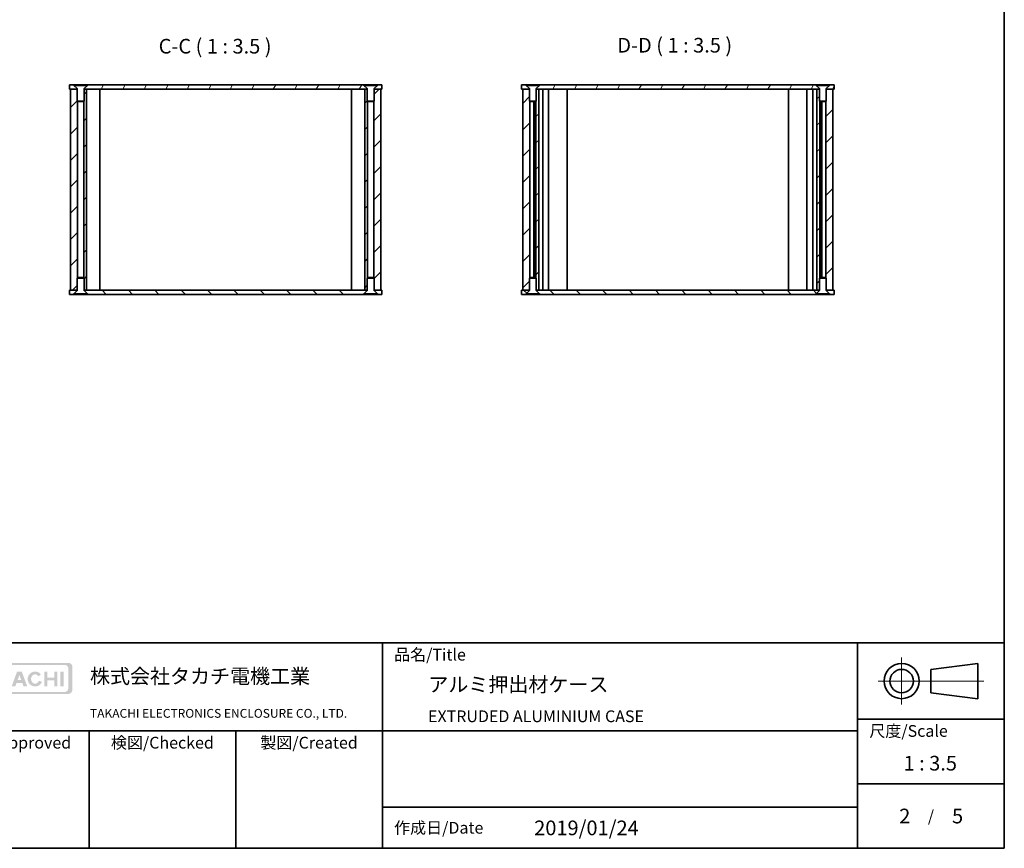
# Model space of a CAD drawing. Units: millimetres. Extents: x 36 to 4768, y 20 to 1004.
# Drawn here: x 1805 to 2392, y 20 to 514 of the extents above; entities that cross this region are included whole.
import ezdxf
from ezdxf.enums import TextEntityAlignment as Align

# ---------------------------------------------------------------- set-up
doc = ezdxf.new("R2010")
doc.units = ezdxf.units.MM
doc.header["$LTSCALE"] = 2.5
for name, color, linetype, lineweight in [('Border (ISO)', 7, 'Continuous', 35), ('Hatch (ISO)', 1, 'Continuous', 18), ('Symbol (ISO)', 7, 'Continuous', 18), ('Title (ISO)', 7, 'Continuous', 35), ('Visible (ISO)', 7, 'Continuous', 35)]:
    doc.layers.add(name, color=color, linetype=linetype, lineweight=lineweight)
doc.styles.add('Note Text (TK)', font='txt')
doc.styles.add('文字スタイル67', font='arial.ttf')
pattern_1 = [(45, (973, -7.606479935065262), (-7.857724105935509, 7.85772410593551), [])]
pattern_2 = [(135.0002104591499, (973, -7.606479935065262), (-7.857695242850175, -7.857752968914822), [])]
pattern_3 = [(59.999977780745, (973, -7.606479935065262), (-9.623705144844784, 5.556253732065162), [])]

# ---------------------------------------------------------------- blocks, each defined once
blk = doc.blocks.new('図面枠 tk図枠')
at = {"layer": 'Border (ISO)'}
for p in [(405.4999999999999, 289), (14.50000000000001, 8.000000000000007)]:
    blk.add_line(p, (405.4999999999999, 8.000000000000007), dxfattribs=at)
blk = doc.blocks.new('表題欄 tk表題欄')
at = {"layer": 'Hatch (ISO)'}
h = blk.add_hatch(color=256, dxfattribs=at)
edge = h.paths.add_edge_path(flags=0)
edge.add_arc((95.57537688673352, 236.2990653650367), 0.5958259999999996, 269.9999999999897, 360)
edge.add_line((96.17120288673351, 236.2990653650368), (96.17120288673348, 239.7107813650365))
edge.add_arc((95.5753768867335, 239.7107813650366), 0.5958259999999996, 0, 90.0000000000068)
edge.add_line((95.57537688673342, 240.3066073650366), (79.13710888673356, 240.3066073650366))
edge.add_arc((79.13710888673353, 239.7107813650366), 0.5958259999999996, 89.99999999999744, 180)
edge.add_line((78.54128288673353, 239.7107813650365), (78.54128288673331, 236.2990653650368))
edge.add_arc((79.13710888673332, 236.2990653650365), 0.5958259999999996, 180, 270.0000000000231)
edge.add_line((79.13710888673356, 235.7032393650365), (95.57537688673342, 235.7032393650367))
edge = h.paths.add_edge_path()
edge.add_line((77.83935088673357, 239.9556413650366), (77.83935088673357, 236.0542053650368))
edge.add_arc((78.54128288673346, 236.0542053650367), 0.7019319999998935, 180, 270.0000000000087)
edge.add_line((78.54128288673357, 235.3522733650368), (96.17120288673352, 235.3522733650368))
edge.add_arc((96.17120288673351, 236.0542053650367), 0.7019319999998921, 270, 360)
edge.add_line((96.8731348867334, 236.0542053650368), (96.87313488673352, 239.9556413650366))
edge.add_arc((96.1712028867336, 239.9556413650367), 0.7019319999998921, 0, 90.00000000000873)
edge.add_line((96.17120288673348, 240.6575733650367), (78.54128288673357, 240.6575733650366))
edge.add_arc((78.54128288673357, 239.9556413650366), 0.7019319999999984, 90, 180)
h = blk.add_hatch(color=256, dxfattribs=at)
h.paths.add_polyline_path([(87.52707281460246, 237.7110913650368), (88.16485295886469, 237.7110913650368), (87.84596288673359, 238.5794973650367)], flags=0)
h.paths.add_polyline_path([(87.14043486050403, 236.6581933650368), (87.3382496277172, 237.1968853650368), (88.35367614574989, 237.1968853650368), (88.551490912963, 236.6581933650368), (89.16820688673343, 236.6581933650368), (88.25406288673352, 239.1476033650369), (87.43786288673356, 239.1476033650369), (86.52371888673358, 236.6581933650368)])
h = blk.add_hatch(color=256, dxfattribs=at)
edge = h.paths.add_edge_path()
edge.add_arc((90.52309888673334, 237.9028983650369), 1.273272000000011, 38.55054079078439, 336.5820184016556)
edge.add_line((91.69149139614446, 237.3968543650369), (91.17255542714857, 237.6216113977801))
edge.add_ellipse((90.52309888673352, 237.9028983650369), major_axis=(0, -0.7998759999999119), ratio=0.8673469387756529, start_angle=128.5505407907963, end_angle=426.582018401653, ccw=False)
edge.add_line((91.09381514418376, 238.3576891122095), (91.51887237036831, 238.6964075050431))
for points in [[(92.09142939614459, 239.1476033650369), (92.09142939614459, 236.6581933650368), (92.60971639614465, 236.6581933650368), (92.60971639614465, 237.6580383650368), (93.76872039614462, 237.6580383650368), (93.76872039614462, 236.6581933650368), (94.28700739614459, 236.6581933650368), (94.28700739614459, 239.1476033650369), (93.76872039614462, 239.1476033650369), (93.76872039614462, 238.1477583650367), (92.60971639614465, 238.1477583650367), (92.60971639614465, 239.1476033650369)], [(94.84202339614467, 239.1476033650369), (94.84202339614467, 236.6581933650368), (95.36439139614473, 236.6581933650368), (95.36439139614473, 239.1476033650369)]]:
    blk.add_hatch(color=256, dxfattribs=at).paths.add_polyline_path(points)
at = {"layer": 'Title (ISO)'}
for p, q in [((74.70882392282105, 244.052739026017), (255.7088239228211, 244.052739026017)), ((149.7088239228211, 244.052739026017), (149.7088239228211, 209.052739026017)), ((230.7088239228211, 244.052739026017), (230.7088239228211, 209.052739026017)), ((255.7088239228211, 244.052739026017), (255.7088239228211, 209.052739026017)), ((243.2088239228211, 239.552739026017), (251.2088239228211, 240.5527390260171)), ((251.2088239228211, 234.552739026017), (251.2088239228211, 240.5527390260171)), ((243.2088239228211, 239.552739026017), (243.2088239228211, 235.552739026017)), ((243.2088239228211, 235.552739026017), (251.2088239228211, 234.552739026017)), ((230.7088239228211, 231.052739026017), (255.7088239228211, 231.052739026017)), ((74.70882392282105, 229.052739026017), (230.7088239228211, 229.052739026017)), ((99.70882392282108, 229.052739026017), (99.70882392282108, 209.052739026017)), ((124.708823922821, 229.052739026017), (124.708823922821, 209.052739026017)), ((230.7088239228211, 220.052739026017), (255.7088239228211, 220.052739026017)), ((149.7088239228211, 216.052739026017), (230.7088239228211, 216.052739026017)), ((255.7088239228211, 209.052739026017), (74.70882392282105, 209.052739026017))]:
    blk.add_line(p, q, dxfattribs=at)
at = {"layer": 'Title (ISO)', "color": 4, "linetype": 'Continuous', "lineweight": 18}
for p, q in [((238.2088239228211, 241.552739026017), (238.2088239228211, 233.552739026017)), ((252.2088239228211, 237.552739026017), (234.2088239228211, 237.552739026017))]:
    blk.add_line(p, q, dxfattribs=at)
at = {"layer": 'Title (ISO)'}
for radius in [3, 2]:
    blk.add_circle((238.2088239228211, 237.552739026017), radius, dxfattribs=at)
at = {"layer": 'Title (ISO)', "color": 1, "char_height": 2.000000029802322, "line_spacing_factor": 1.5, "style": 'Note Text (TK)'}
for s, insert, attachment_point in [('\\fＭＳ Ｐゴシック|b0|i0;\\H2.0000;品名/Title', (151.708823922821, 242.052739026017), 4), ('\\fＭＳ Ｐゴシック|b0|i0;\\H2.0000;尺度/Scale', (232.7088239228211, 229.052739026017), 4), ('\\fＭＳ Ｐゴシック|b0|i0;\\H2.0000;承認/Approved', (87.20882392282108, 227.052739026017), 5), ('\\fＭＳ Ｐゴシック|b0|i0;\\H2.0000;検図/Checked', (112.208823922821, 227.052739026017), 5), ('\\fＭＳ Ｐゴシック|b0|i0;\\H2.0000;製図/Created', (137.2088239228211, 227.052739026017), 5), ('\\fＭＳ Ｐゴシック|b0|i0;\\H2.0000;作成日/Date', (151.708823922821, 212.552739026017), 4)]:
    blk.add_mtext(s, dxfattribs=dict(at, insert=insert, attachment_point=attachment_point))
at = {"layer": 'Title (ISO)', "color": 7, "line_spacing_factor": 1.5, "style": 'Note Text (TK)'}
for s, insert, char_height, attachment_point in [('株式会社タカチ電機工業', (99.87313488673345, 238.052739026017), 2.5, 4), ('\\fArial|b0|i0;\\H1.4986;TAKACHI ELECTRONICS ENCLOSURE CO., LTD.', (99.87313488673342, 232.052739026017), 1.49859994649887, 4), ('\\fＭＳ Ｐゴシック|b0|i0;\\H2.0000;/', (243.2088239228211, 214.552739026017), 2.000000029802322, 5)]:
    blk.add_mtext(s, dxfattribs=dict(at, insert=insert, char_height=char_height, attachment_point=attachment_point))
at = {"layer": 'Title (ISO)', "color": 7}
for tag, p, height, style in [('<品名>_001', (157.5383693773665, 235.724614026017), 2.5, 'Note Text (TK)'), ('<Title>_001', (157.4878143697324, 230.5527390111159), 2.000000029802322, '文字スタイル67'), ('<尺度>_001', (238.5355284682756, 222.3098412987444), 2.5, 'Note Text (TK)'), ('<ページ_No.>_001', (237.9488807410029, 213.302739026017), 2.5, 'Note Text (TK)'), ('<総ページ数>_001', (246.7997330137301, 213.302739026017), 2.5, 'Note Text (TK)'), ('作成日_001', (175.5824034682756, 211.2814322078352), 2.5, 'Note Text (TK)')]:
    blk.add_attdef(tag, p, '', height=height, dxfattribs=dict(at, style=style))
at = {"layer": 'Title (ISO)', "color": 7, "style": 'Note Text (TK)'}
blk.add_attdef('<承認>', text='', height=2.5, dxfattribs=at).set_placement((87.20882392282108, 217.052739026017), align=Align.MIDDLE_CENTER)

msp = doc.modelspace()

# ---------------------------------------------------------------- hatches: boundary and pattern name
at = {"layer": 'Hatch (ISO)'}
h = msp.add_hatch(dxfattribs=at)
h.set_pattern_fill('ANSI31', color=256, scale=88.9, angle=14.99997778074499, style=0)
h.set_pattern_definition(pattern_3)
h.paths.add_polyline_path([(2012.014746668481, 473.3283760605891), (2010.264746668479, 475.0783760605902), (2010.264746668479, 475.1283760605914), (2010.014746668481, 475.3783760605903), (1845.512852189935, 475.3783760605899), (1845.262852189935, 475.1283760605892), (1845.262852189935, 475.0783760605899), (1843.512852189935, 473.3283760605886), (1843.512852189936, 472.8783760605899), (1844.762852189941, 472.8783760605899), (2010.762852189941, 472.8783760605901), (2012.014746668481, 472.8783760605901)])
h.paths.add_polyline_path([(2016.514746668481, 473.3283760605915), (2018.26474666848, 475.0783760605902), (2018.26474666848, 475.1283760605889), (2018.514746668481, 475.3783760605903), (2021.014746728045, 475.3783760605903), (2021.014746728045, 472.8783760605902), (2020.262852189941, 472.8783760605902), (2016.514746668481, 472.8783760605902)])
h.paths.add_polyline_path([(1839.012852189936, 473.3283760605898), (1837.262852189936, 475.0783760605899), (1837.262852189936, 475.1283760605899), (1837.012852189936, 475.3783760605898), (1834.512852189936, 475.3783760605898), (1834.512852189936, 472.8783760605899), (1835.262852189941, 472.8783760605899), (1839.012852189937, 472.8783760605899)])
h = msp.add_hatch(dxfattribs=at)
h.set_pattern_fill('ANSI31', color=256, scale=88.9, style=0)
h.set_pattern_definition(pattern_1)
h.paths.add_polyline_path([(2016.087852189939, 465.55148158205), (2016.264746668479, 465.7283760605903), (2016.264746668479, 472.8783760605904), (2016.514746668481, 472.8783760605904), (2020.262852189941, 472.8783760605904), (2020.262852189941, 352.8783760605904), (2016.512852189939, 352.8783760605904), (2016.26285218994, 352.8783760605904), (2016.26285218994, 360.0283760605909), (2016.08785218994, 360.2033760605892)])
h.paths.add_polyline_path([(2012.437852189943, 465.5552705391271), (2012.264746668479, 465.7283760605903), (2012.264746668479, 472.8783760605903), (2012.014746668481, 472.8783760605903), (2010.762852189941, 472.8783760605903), (2010.762852189942, 352.8783760605904), (2012.01285218994, 352.8783760605904), (2012.262852189941, 352.8783760605904), (2012.26285218994, 360.0283760605909), (2012.437852189943, 360.2033760605945)])
h.paths.add_polyline_path([(1843.087852189939, 465.5533760605933), (1843.262852189935, 465.7283760605898), (1843.262852189934, 472.8783760605894), (1843.512852189936, 472.8783760605894), (1844.762852189941, 472.8783760605894), (1844.762852189941, 352.8783760605894), (1843.510957711395, 352.8783760605894), (1843.260957711395, 352.8783760605894), (1843.260957711395, 360.0283760605909), (1843.08785218994, 360.2014815820464)])
h.paths.add_polyline_path([(1839.437852189943, 465.5533760605832), (1839.262852189936, 465.7283760605898), (1839.262852189936, 472.8783760605894), (1839.012852189937, 472.8783760605894), (1835.262852189941, 472.8783760605894), (1835.262852189941, 352.8783760605894), (1839.010957711395, 352.8783760605894), (1839.260957711395, 352.8783760605894), (1839.260957711395, 360.0283760605909), (1839.437852189943, 360.2052705391385)])
h = msp.add_hatch(dxfattribs=at)
h.set_pattern_fill('ANSI31', color=256, scale=88.9, angle=14.99997778074499, style=0)
h.set_pattern_definition(pattern_3)
h.paths.add_polyline_path([(2115.232311180536, 475.3783760605902), (2114.982311180538, 475.1283760605914), (2114.982311180538, 475.0783760605902), (2113.232311180536, 473.328376060589), (2113.232311180536, 472.8783760605901), (2114.484205659076, 472.8783760605901), (2280.484205659076, 472.8783760605899), (2281.734205659081, 472.8783760605899), (2281.734205659083, 473.3283760605885), (2279.984205659081, 475.0783760605899), (2279.984205659081, 475.1283760605907), (2279.734205659083, 475.3783760605899)])
h.paths.add_polyline_path([(2104.232311120973, 472.8783760605901), (2104.232311120973, 475.3783760605903), (2106.732311180536, 475.3783760605903), (2106.982311180538, 475.1283760605889), (2106.982311180538, 475.0783760605902), (2108.732311180537, 473.3283760605917), (2108.732311180537, 472.8783760605901), (2104.984205659077, 472.8783760605901)])
h.paths.add_polyline_path([(2290.734205659081, 472.8783760605899), (2290.734205659081, 475.3783760605898), (2288.234205659081, 475.3783760605898), (2287.984205659081, 475.1283760605891), (2287.984205659082, 475.0783760605899), (2286.234205659082, 473.3283760605898), (2286.23420565908, 472.8783760605899), (2289.984205659076, 472.8783760605899)])
h = msp.add_hatch(dxfattribs=at)
h.set_pattern_fill('ANSI31', color=256, scale=88.9, style=0)
h.set_pattern_definition(pattern_1)
h.paths.add_polyline_path([(2109.159205659078, 465.5514815820499), (2108.982311180538, 465.7283760605903), (2108.982311180538, 472.8783760605904), (2108.732311180537, 472.8783760605904), (2104.984205659077, 472.8783760605904), (2104.984205659075, 352.8783760605904), (2108.734205659079, 352.8783760605904), (2108.984205659079, 352.8783760605904), (2108.984205659078, 360.0283760605909), (2109.159205659078, 360.2033760605908)])
h.paths.add_polyline_path([(2282.159205659078, 465.5533760605933), (2281.984205659082, 465.7283760605898), (2281.984205659082, 472.8783760605894), (2281.734205659081, 472.8783760605894), (2280.484205659076, 472.8783760605894), (2280.484205659076, 352.8783760605894), (2281.736100137622, 352.8783760605894), (2281.986100137622, 352.8783760605894), (2281.986100137622, 360.0283760605909), (2282.159205659078, 360.2014815820464)])
h.paths.add_polyline_path([(2112.809205659075, 465.5552705391271), (2112.982311180538, 465.7283760605903), (2112.982311180537, 472.8783760605903), (2113.232311180536, 472.8783760605903), (2114.484205659076, 472.8783760605903), (2114.484205659076, 352.8783760605904), (2113.234205659077, 352.8783760605904), (2112.984205659078, 352.8783760605904), (2112.984205659078, 360.0283760605909), (2112.809205659074, 360.2033760605929)])
h.paths.add_polyline_path([(2285.809205659075, 465.5533760605832), (2285.984205659081, 465.7283760605898), (2285.98420565908, 472.8783760605894), (2286.23420565908, 472.8783760605893), (2289.984205659076, 472.8783760605893), (2289.984205659076, 352.8783760605894), (2286.236100137623, 352.8783760605894), (2285.986100137622, 352.8783760605894), (2285.986100137622, 360.0283760605909), (2285.809205659074, 360.2052705391384)])
h = msp.add_hatch(dxfattribs=at)
h.set_pattern_fill('ANSI31', color=256, scale=88.9, angle=90.00021045915, style=0)
h.set_pattern_definition(pattern_2)
h.paths.add_polyline_path([(1843.510957711395, 352.4283760605914), (1845.260957711395, 350.6783760605909), (1845.260957711395, 350.6283760605903), (1845.510957711395, 350.3783760605909), (2010.012852189941, 350.3783760605909), (2010.26285218994, 350.6283760605913), (2010.26285218994, 350.6783760605909), (2012.012852189941, 352.4283760605924), (2012.01285218994, 352.8783760605909), (2010.762852189942, 352.8783760605909), (1844.762852189941, 352.8783760605909), (1843.510957711395, 352.8783760605908)])
h.paths.add_polyline_path([(1839.010957711395, 352.4283760605902), (1837.260957711395, 350.6783760605909), (1837.260957711395, 350.6283760605914), (1837.010957711395, 350.3783760605908), (1834.510957651831, 350.3783760605908), (1834.510957651831, 352.8783760605909), (1835.262852189941, 352.8783760605908), (1839.010957711395, 352.8783760605909)])
h.paths.add_polyline_path([(2016.51285218994, 352.4283760605908), (2018.262852189939, 350.6783760605909), (2018.262852189939, 350.6283760605911), (2018.51285218994, 350.3783760605909), (2021.01285218994, 350.3783760605909), (2021.01285218994, 352.8783760605909), (2020.262852189941, 352.8783760605909), (2016.512852189939, 352.8783760605909)])
h = msp.add_hatch(dxfattribs=at)
h.set_pattern_fill('ANSI31', color=256, scale=88.9, angle=90.00021045915, style=0)
h.set_pattern_definition(pattern_2)
h.paths.add_polyline_path([(2279.736100137622, 350.3783760605908), (2279.986100137622, 350.6283760605903), (2279.986100137622, 350.6783760605909), (2281.736100137622, 352.4283760605914), (2281.736100137622, 352.8783760605908), (2280.484205659076, 352.8783760605908), (2114.484205659076, 352.8783760605909), (2113.234205659077, 352.8783760605909), (2113.234205659076, 352.4283760605924), (2114.984205659078, 350.6783760605909), (2114.984205659078, 350.6283760605898), (2115.234205659077, 350.3783760605909)])
h.paths.add_polyline_path([(2290.736100197186, 352.8783760605909), (2290.736100197186, 350.3783760605908), (2288.236100137623, 350.3783760605908), (2287.986100137622, 350.6283760605914), (2287.986100137622, 350.6783760605909), (2286.236100137623, 352.4283760605902), (2286.236100137623, 352.8783760605909), (2289.984205659076, 352.8783760605909)])
h.paths.add_polyline_path([(2104.234205659077, 352.8783760605909), (2104.234205659077, 350.3783760605908), (2106.734205659078, 350.3783760605908), (2106.984205659078, 350.6283760605918), (2106.984205659078, 350.6783760605909), (2108.734205659078, 352.4283760605908), (2108.734205659079, 352.8783760605908), (2104.984205659076, 352.8783760605909)])

# ---------------------------------------------------------------- linework, layer by layer
at = {"layer": 'Visible (ISO)'}
for p, q in [((1834.512852189936, 472.8783760605899), (1834.512852189936, 475.3783760605898)), ((1837.012852189936, 475.3783760605899), (1834.512852189936, 475.3783760605898)), ((1834.512852189936, 472.8783760605899), (1839.012852189937, 472.8783760605899)), ((1835.262852189941, 352.8783760605894), (1835.26285218994, 472.8783760605897)), ((1839.262852189937, 472.8783760605897), (1835.26285218994, 472.8783760605897)), ((1837.262852189936, 475.1283760605891), (1837.012852189936, 475.3783760605899)), ((1837.012852189936, 475.3783760605899), (1837.262852189936, 475.3783760605899)), ((1837.262852189936, 475.3783760605899), (1845.262852189935, 475.3783760605899)), ((1837.262852189936, 475.3783760605899), (1837.262852189936, 475.0783760605899)), ((1837.262852189936, 475.0783760605899), (1845.262852189935, 475.0783760605899)), ((1839.204273546173, 473.1369547043525), (1837.262852189936, 475.0783760605899)), ((1839.012852189937, 472.8783760605899), (1839.012852189937, 473.3283760605885)), ((1839.262852189935, 472.9955333481153), (1839.262852189935, 465.7283760605899)), ((1843.262852189935, 472.9955333481153), (1843.262852189935, 465.7283760605899)), ((1844.76285218994, 472.8783760605898), (1843.262852189934, 472.8783760605898)), ((1843.321430833698, 473.1369547043525), (1845.262852189935, 475.0783760605899)), ((1843.512852189935, 473.3283760605885), (1843.512852189936, 472.8783760605899)), ((1843.512852189936, 472.8783760605899), (2012.01474666848, 472.8783760605901)), ((1844.762852189941, 352.8783760605894), (1844.76285218994, 472.8783760605898)), ((1845.512852189935, 475.3783760605899), (1845.262852189934, 475.1283760605895)), ((1845.262852189935, 475.3783760605899), (1845.512852189935, 475.3783760605899)), ((1845.262852189935, 475.3783760605899), (1845.262852189935, 475.0783760605899)), ((2010.014746668479, 475.3783760605902), (1845.512852189935, 475.3783760605899)), ((1852.762852189942, 352.8783760605895), (1852.762852189941, 472.8783760605899)), ((2002.762852189937, 352.8783760605904), (2002.762852189936, 472.8783760605907)), ((2010.264746668479, 475.1283760605914), (2010.014746668479, 475.3783760605902)), ((2010.014746668479, 475.3783760605903), (2010.264746668478, 475.3783760605903)), ((2010.264746668479, 475.3783760605903), (2018.26474666848, 475.3783760605903)), ((2010.264746668479, 475.3783760605903), (2010.264746668479, 475.0783760605902)), ((2010.264746668479, 475.0783760605902), (2018.26474666848, 475.0783760605902)), ((2012.206168024717, 473.1369547043529), (2010.264746668479, 475.0783760605902)), ((2010.762852189936, 472.8783760605907), (2010.762852189937, 352.8783760605904)), ((2012.264746668474, 472.8783760605907), (2010.762852189936, 472.8783760605907)), ((2012.01474666848, 472.8783760605901), (2012.01474666848, 473.328376060589)), ((2012.264746668479, 472.9955333481156), (2012.264746668479, 465.7283760605902)), ((2016.264746668479, 472.9955333481156), (2016.264746668479, 465.7283760605903)), ((2020.262852189935, 472.8783760605907), (2016.264746668474, 472.8783760605907)), ((2016.323325312242, 473.1369547043529), (2018.26474666848, 475.0783760605902)), ((2016.51474666848, 473.3283760605915), (2016.51474666848, 472.8783760605901)), ((2016.51474666848, 472.8783760605901), (2021.014746728043, 472.8783760605901)), ((2018.51474666848, 475.3783760605903), (2018.264746668478, 475.1283760605889)), ((2018.264746668478, 475.3783760605903), (2018.514746668479, 475.3783760605903)), ((2018.26474666848, 475.3783760605903), (2018.26474666848, 475.0783760605902)), ((2021.014746728043, 475.3783760605903), (2018.51474666848, 475.3783760605903)), ((2020.262852189937, 352.8783760605904), (2020.262852189935, 472.8783760605907)), ((2021.014746728043, 472.8783760605901), (2021.014746728043, 475.3783760605903)), ((2104.232311120974, 472.8783760605901), (2104.232311120974, 475.3783760605903)), ((2106.732311180538, 475.3783760605903), (2104.232311120974, 475.3783760605903)), ((2104.232311120974, 472.8783760605901), (2108.732311180538, 472.8783760605901)), ((2104.98420565908, 352.8783760605904), (2104.984205659082, 472.8783760605907)), ((2108.982311180543, 472.8783760605907), (2104.984205659082, 472.8783760605907)), ((2106.982311180539, 475.1283760605889), (2106.732311180538, 475.3783760605903)), ((2106.732311180538, 475.3783760605903), (2106.982311180539, 475.3783760605903)), ((2106.982311180538, 475.3783760605903), (2114.982311180538, 475.3783760605903)), ((2106.982311180538, 475.3783760605903), (2106.982311180538, 475.0783760605902)), ((2106.982311180538, 475.0783760605902), (2114.982311180538, 475.0783760605902)), ((2108.923732536776, 473.1369547043529), (2106.982311180538, 475.0783760605902)), ((2108.732311180538, 472.8783760605901), (2108.732311180538, 473.3283760605915)), ((2108.982311180538, 472.9955333481156), (2108.982311180538, 465.7283760605903)), ((2112.982311180538, 472.9955333481156), (2112.982311180538, 465.7283760605902)), ((2114.484205659081, 472.8783760605907), (2112.982311180543, 472.8783760605907)), ((2113.040889824301, 473.1369547043529), (2114.982311180538, 475.0783760605902)), ((2113.232311180538, 473.328376060589), (2113.232311180538, 472.8783760605901)), ((2113.232311180538, 472.8783760605901), (2281.734205659081, 472.8783760605899)), ((2114.484205659081, 352.8783760605904), (2114.484205659081, 472.8783760605907)), ((2115.232311180538, 475.3783760605902), (2114.982311180539, 475.1283760605914)), ((2114.982311180539, 475.3783760605903), (2115.232311180538, 475.3783760605903)), ((2114.982311180538, 475.3783760605903), (2114.982311180538, 475.0783760605902)), ((2279.734205659083, 475.3783760605899), (2115.232311180538, 475.3783760605903)), ((2117.034205659111, 352.8783760605904), (2117.034205659111, 472.8783760605903)), ((2120.434205659111, 352.8783760605904), (2120.434205659111, 472.8783760605902)), ((2131.484205659111, 352.8783760605904), (2131.484205659111, 472.8783760605902)), ((2263.484205659105, 352.8783760605907), (2263.484205659105, 472.8783760605906)), ((2274.534205659104, 352.8783760605908), (2274.534205659104, 472.8783760605906)), ((2277.934205659104, 352.8783760605908), (2277.934205659104, 472.8783760605906)), ((2279.984205659083, 475.1283760605899), (2279.734205659083, 475.3783760605899)), ((2279.734205659082, 475.3783760605899), (2279.984205659081, 475.3783760605899)), ((2279.984205659081, 475.3783760605898), (2287.984205659082, 475.3783760605898)), ((2279.984205659081, 475.3783760605898), (2279.984205659081, 475.0783760605898)), ((2279.984205659082, 475.0783760605898), (2287.984205659081, 475.0783760605898)), ((2281.925627015319, 473.1369547043525), (2279.984205659081, 475.0783760605898)), ((2281.984205659083, 472.8783760605898), (2280.484205659077, 472.8783760605898)), ((2280.484205659077, 472.8783760605898), (2280.484205659076, 352.8783760605894)), ((2281.734205659081, 472.8783760605899), (2281.734205659081, 473.3283760605885)), ((2281.984205659082, 472.9955333481152), (2281.984205659082, 465.7283760605898)), ((2285.984205659081, 472.9955333481152), (2285.984205659081, 465.7283760605898)), ((2289.984205659077, 472.8783760605897), (2285.984205659081, 472.8783760605897)), ((2286.042784302845, 473.1369547043525), (2287.984205659082, 475.0783760605898)), ((2286.234205659082, 473.3283760605885), (2286.23420565908, 472.8783760605899)), ((2286.23420565908, 472.8783760605899), (2290.734205659081, 472.8783760605899)), ((2288.234205659081, 475.3783760605899), (2287.984205659081, 475.1283760605891)), ((2287.984205659082, 475.3783760605899), (2288.234205659081, 475.3783760605899)), ((2287.984205659082, 475.3783760605898), (2287.984205659082, 475.0783760605898)), ((2290.734205659081, 475.3783760605898), (2288.234205659081, 475.3783760605899)), ((2289.984205659076, 352.8783760605894), (2289.984205659077, 472.8783760605897)), ((2290.734205659081, 472.8783760605899), (2290.734205659081, 475.3783760605898)), ((1839.262852189935, 465.7283760605899), (1843.262852189935, 465.7283760605899)), ((1839.612852189936, 465.3783760605898), (1839.262852189935, 465.7283760605898)), ((1839.437852189943, 360.2052705391385), (1839.437852189942, 465.5533760605846)), ((1842.912852189936, 465.3783760605898), (1839.612852189936, 465.3783760605898)), ((1842.912852189936, 465.3783760605898), (1843.262852189935, 465.7283760605899)), ((1843.087852189939, 465.5533760605956), (1843.08785218994, 360.2014815820464)), ((2012.264746668479, 465.7283760605903), (2016.264746668479, 465.7283760605903)), ((2012.61474666848, 465.3783760605902), (2012.264746668479, 465.7283760605903)), ((2012.437852189938, 360.2033760605929), (2012.437852189937, 465.5552705391275)), ((2015.91474666848, 465.3783760605902), (2012.61474666848, 465.3783760605902)), ((2015.91474666848, 465.3783760605902), (2016.264746668479, 465.7283760605903)), ((2016.087852189934, 465.5514815820506), (2016.087852189935, 360.2033760605892)), ((2108.982311180538, 465.7283760605903), (2112.982311180538, 465.7283760605903)), ((2109.332311180537, 465.3783760605902), (2108.982311180538, 465.7283760605903)), ((2109.159205659083, 360.2033760605892), (2109.159205659083, 465.5514815820502)), ((2112.632311180538, 465.3783760605902), (2109.332311180537, 465.3783760605902)), ((2111.584205659082, 360.3783760605909), (2111.584205659082, 465.3783760605906)), ((2112.484205659083, 360.3783760605909), (2112.484205659084, 465.3783760605905)), ((2112.632311180538, 465.3783760605902), (2112.982311180538, 465.7283760605903)), ((2112.806111696317, 360.2064700233514), (2112.806111696317, 465.5521765763693)), ((2112.807054125942, 360.2055275937317), (2112.807054125943, 465.5531190059904)), ((2112.80920565908, 465.5552705391275), (2112.809205659079, 360.2033760605929)), ((2281.984205659083, 465.7283760605898), (2285.98420565908, 465.7283760605898)), ((2282.334205659082, 465.3783760605898), (2281.984205659082, 465.7283760605898)), ((2282.159205659078, 360.2014815820465), (2282.159205659079, 465.5533760605956)), ((2282.161357192215, 360.2036331151837), (2282.161357192216, 465.5512245274564)), ((2282.162299621899, 360.2045755448745), (2282.162299621899, 465.5502820977659)), ((2285.634205659082, 465.3783760605898), (2282.334205659082, 465.3783760605898)), ((2282.484205659078, 360.3783760605909), (2282.48420565908, 465.3783760605901)), ((2283.384205659077, 360.3783760605909), (2283.384205659078, 465.3783760605901)), ((2285.634205659082, 465.3783760605898), (2285.984205659081, 465.7283760605898)), ((2285.809205659075, 465.5533760605846), (2285.809205659074, 360.2052705391385)), ((1839.610957711395, 360.3783760605909), (1839.260957711395, 360.0283760605909)), ((1843.260957711395, 360.0283760605909), (1839.260957711395, 360.0283760605909)), ((1839.260957711395, 352.7612187730655), (1839.260957711395, 360.0283760605909)), ((1839.610957711395, 360.3783760605909), (1842.910957711395, 360.3783760605909)), ((1842.910957711395, 360.3783760605909), (1843.260957711395, 360.0283760605909)), ((1843.260957711395, 352.7612187730655), (1843.260957711395, 360.0283760605909)), ((2012.61285218994, 360.378376060591), (2012.26285218994, 360.028376060591)), ((2016.26285218994, 360.0283760605909), (2012.26285218994, 360.0283760605909)), ((2012.26285218994, 352.7612187730655), (2012.26285218994, 360.028376060591)), ((2012.61285218994, 360.378376060591), (2015.91285218994, 360.378376060591)), ((2015.91285218994, 360.378376060591), (2016.26285218994, 360.0283760605909)), ((2016.26285218994, 352.7612187730655), (2016.26285218994, 360.028376060591)), ((2109.334205659077, 360.378376060591), (2108.984205659078, 360.0283760605909)), ((2112.984205659076, 360.0283760605909), (2108.984205659079, 360.0283760605909)), ((2108.984205659078, 352.7612187730655), (2108.984205659078, 360.028376060591)), ((2109.334205659077, 360.378376060591), (2112.634205659078, 360.378376060591)), ((2112.634205659078, 360.378376060591), (2112.984205659078, 360.028376060591)), ((2112.984205659078, 352.7612187730655), (2112.984205659078, 360.028376060591)), ((2282.336100137622, 360.3783760605909), (2281.986100137622, 360.0283760605909)), ((2285.986100137622, 360.0283760605909), (2281.986100137622, 360.0283760605909)), ((2281.986100137622, 352.7612187730655), (2281.986100137622, 360.0283760605909)), ((2282.336100137622, 360.3783760605909), (2285.636100137622, 360.3783760605909)), ((2285.636100137622, 360.3783760605909), (2285.986100137622, 360.0283760605909)), ((2285.986100137622, 352.7612187730655), (2285.986100137622, 360.0283760605909)), ((1834.510957651832, 352.878376060591), (1834.510957651832, 350.3783760605909)), ((1839.010957711395, 352.878376060591), (1834.510957651832, 352.878376060591)), ((1835.262852189941, 352.8783760605894), (1839.260957711395, 352.8783760605894)), ((1839.202379067633, 352.6197974168282), (1837.260957711395, 350.6783760605909)), ((1839.010957711395, 352.4283760605903), (1839.010957711395, 352.878376060591)), ((1843.260957711395, 352.8783760605894), (1844.762852189941, 352.8783760605894)), ((1843.319536355158, 352.6197974168282), (1845.260957711395, 350.6783760605909)), ((2012.01285218994, 352.8783760605909), (1843.510957711395, 352.8783760605909)), ((1843.510957711395, 352.8783760605909), (1843.510957711395, 352.4283760605914)), ((2012.204273546177, 352.6197974168283), (2010.26285218994, 350.6783760605909)), ((2010.762852189937, 352.8783760605904), (2012.262852189936, 352.8783760605904)), ((2012.012852189941, 352.4283760605925), (2012.01285218994, 352.878376060591)), ((2016.262852189933, 352.8783760605904), (2020.262852189937, 352.8783760605904)), ((2016.321430833702, 352.6197974168283), (2018.262852189939, 350.6783760605909)), ((2021.01285218994, 352.878376060591), (2016.512852189938, 352.878376060591)), ((2016.512852189938, 352.878376060591), (2016.512852189938, 352.4283760605919)), ((2021.01285218994, 352.878376060591), (2021.01285218994, 350.3783760605909)), ((2104.234205659078, 352.878376060591), (2104.234205659078, 350.3783760605909)), ((2108.734205659079, 352.878376060591), (2104.234205659078, 352.878376060591)), ((2104.98420565908, 352.8783760605904), (2108.984205659084, 352.8783760605904)), ((2108.925627015315, 352.6197974168283), (2106.984205659078, 350.6783760605909)), ((2108.734205659078, 352.4283760605919), (2108.734205659079, 352.878376060591)), ((2112.984205659081, 352.8783760605904), (2114.484205659081, 352.8783760605904)), ((2113.04278430284, 352.6197974168283), (2114.984205659078, 350.6783760605909)), ((2281.736100137622, 352.8783760605909), (2113.234205659077, 352.878376060591)), ((2113.234205659077, 352.8783760605909), (2113.234205659077, 352.4283760605925)), ((2281.927521493859, 352.6197974168282), (2279.986100137622, 350.6783760605909)), ((2280.484205659076, 352.8783760605894), (2281.986100137622, 352.8783760605894)), ((2281.736100137622, 352.4283760605915), (2281.736100137622, 352.8783760605909)), ((2285.986100137622, 352.8783760605894), (2289.984205659076, 352.8783760605894)), ((2286.044678781385, 352.6197974168282), (2287.986100137622, 350.6783760605909)), ((2290.736100197186, 352.878376060591), (2286.236100137622, 352.878376060591)), ((2286.236100137622, 352.878376060591), (2286.236100137622, 352.4283760605904)), ((2290.736100197186, 352.878376060591), (2290.736100197186, 350.3783760605909)), ((1834.510957651832, 350.3783760605909), (1837.010957711395, 350.3783760605909)), ((1837.010957711395, 350.3783760605909), (1837.260957711396, 350.6283760605914)), ((1837.260957711396, 350.3783760605909), (1837.010957711395, 350.3783760605909)), ((1845.260957711395, 350.6783760605909), (1837.260957711395, 350.6783760605909)), ((1837.260957711395, 350.3783760605909), (1837.260957711395, 350.6783760605909)), ((1845.260957711395, 350.3783760605909), (1837.260957711395, 350.3783760605909)), ((1845.260957711395, 350.3783760605908), (1845.260957711395, 350.6783760605909)), ((1845.260957711396, 350.6283760605904), (1845.510957711395, 350.3783760605909)), ((1845.510957711395, 350.3783760605909), (1845.260957711396, 350.3783760605909)), ((1845.510957711395, 350.3783760605909), (2010.01285218994, 350.3783760605909)), ((2010.01285218994, 350.3783760605909), (2010.26285218994, 350.628376060591)), ((2010.262852189939, 350.3783760605909), (2010.01285218994, 350.3783760605909)), ((2018.262852189939, 350.6783760605909), (2010.26285218994, 350.6783760605909)), ((2010.26285218994, 350.378376060591), (2010.26285218994, 350.6783760605909)), ((2018.262852189939, 350.3783760605909), (2010.26285218994, 350.3783760605909)), ((2018.262852189939, 350.3783760605909), (2018.262852189939, 350.6783760605909)), ((2018.262852189939, 350.6283760605919), (2018.51285218994, 350.3783760605909)), ((2018.51285218994, 350.3783760605909), (2018.262852189939, 350.3783760605909)), ((2018.51285218994, 350.3783760605909), (2021.01285218994, 350.3783760605909)), ((2104.234205659078, 350.3783760605909), (2106.734205659078, 350.3783760605909)), ((2106.734205659078, 350.3783760605909), (2106.984205659079, 350.6283760605919)), ((2106.984205659078, 350.3783760605909), (2106.734205659078, 350.3783760605909)), ((2114.984205659077, 350.6783760605909), (2106.984205659078, 350.6783760605909)), ((2106.984205659078, 350.3783760605909), (2106.984205659078, 350.6783760605909)), ((2114.984205659078, 350.3783760605909), (2106.984205659078, 350.3783760605909)), ((2114.984205659078, 350.378376060591), (2114.984205659078, 350.6783760605909)), ((2114.984205659077, 350.6283760605907), (2115.234205659077, 350.3783760605909)), ((2115.234205659078, 350.3783760605909), (2114.984205659078, 350.3783760605909)), ((2115.234205659077, 350.3783760605909), (2279.736100137622, 350.3783760605909)), ((2279.736100137622, 350.3783760605909), (2279.986100137621, 350.6283760605904)), ((2279.986100137621, 350.3783760605909), (2279.736100137622, 350.3783760605909)), ((2287.986100137622, 350.6783760605909), (2279.986100137622, 350.6783760605909)), ((2279.986100137622, 350.3783760605908), (2279.986100137622, 350.6783760605909)), ((2287.986100137622, 350.3783760605909), (2279.986100137622, 350.3783760605909)), ((2287.986100137622, 350.3783760605909), (2287.986100137622, 350.6783760605909)), ((2287.986100137621, 350.6283760605914), (2288.236100137622, 350.3783760605909)), ((2288.236100137622, 350.3783760605909), (2287.986100137621, 350.3783760605909)), ((2288.236100137622, 350.3783760605909), (2290.736100197186, 350.3783760605909))]:
    msp.add_line(p, q, dxfattribs=at)
for centre, radius, start, end in [((1839.062852189936, 472.9955333481153), 0.2, 0, 45.00000000000432), ((1843.462852189936, 472.9955333481153), 0.2000000000000001, 135.0000000000003, 180), ((2012.06474666848, 472.9955333481156), 0.2000000000000001, 0, 45.00000000000432), ((2016.464746668479, 472.9955333481156), 0.2, 135.0000000000003, 180), ((2108.782311180538, 472.9955333481156), 0.2, 0, 45.00000000000432), ((2113.182311180538, 472.9955333481156), 0.2000000000000001, 135.0000000000003, 180), ((2281.784205659082, 472.9955333481152), 0.2000000000000001, 0, 45.00000000000432), ((2286.184205659081, 472.9955333481152), 0.2000000000000001, 135.0000000000003, 180), ((1839.060957711395, 352.7612187730655), 0.2000000000000001, 314.9999999999957, 0), ((1843.460957711396, 352.7612187730655), 0.2000000000000001, 180, 224.9999999999997), ((2012.06285218994, 352.7612187730655), 0.2000000000000001, 314.9999999999957, 0), ((2016.46285218994, 352.7612187730656), 0.2000000000000001, 180, 224.9999999999997), ((2108.784205659078, 352.7612187730656), 0.2000000000000001, 314.9999999999957, 0), ((2113.184205659078, 352.7612187730655), 0.2000000000000001, 180, 224.9999999999997), ((2281.786100137622, 352.7612187730655), 0.2000000000000001, 314.9999999999957, 0), ((2286.186100137622, 352.7612187730655), 0.2000000000000001, 180, 224.9999999999997)]:
    msp.add_arc(centre, radius, start, end, dxfattribs=at)

# ---------------------------------------------------------------- block references
at = {"xscale": 3.5, "yscale": 3.5, "zscale": 3.5}
msp.add_blockref('図面枠 tk図枠', (973, -8.000000000000025), dxfattribs=at)
ref = msp.add_blockref('表題欄 tk表題欄', (1497.269116270126, -711.6845865910595), dxfattribs=dict(xscale=3.5, yscale=3.5, zscale=3.5))
ref.add_attrib('<品名>_001', 'アルミ押出材ケース', (2048.653409090909, 113.3515625), dxfattribs={"layer": 'Title (ISO)', "color": 7, "height": 8.75, "style": 'Note Text (TK)'})
ref.add_attrib('<尺度>_001', '1 : 3.5', (2332.143465909091, 66.39985795454555), dxfattribs={"layer": 'Title (ISO)', "color": 7, "height": 8.75, "style": 'Note Text (TK)'})
ref.add_attrib('作成日_001', '2019/01/24', (2111.807528409091, 27.80042613636368), dxfattribs={"layer": 'Title (ISO)', "color": 7, "height": 8.75, "style": 'Note Text (TK)'})
ref.add_attrib('<Title>_001', 'EXTRUDED ALUMINIUM CASE', (2048.47646656419, 95.24999994784594), dxfattribs={"layer": 'Title (ISO)', "color": 7, "height": 7.000000104308128, "style": '文字スタイル67'})
ref.add_attrib('<ページ_No.>_001', '2', (2329.568181818181, 34.87500000000003), dxfattribs={"layer": 'Title (ISO)', "color": 7, "height": 8.75, "style": 'Note Text (TK)'})
ref.add_attrib('<総ページ数>_001', '5', (2361.068181818182, 34.87500000000003), dxfattribs={"layer": 'Title (ISO)', "color": 7, "height": 8.75, "style": 'Note Text (TK)'})

# ---------------------------------------------------------------- texts
at = {"layer": 'Symbol (ISO)', "color": 7, "char_height": 8.75, "attachment_point": 7, "style": 'Note Text (TK)'}
for s, insert in [('C-C ( 1 : 3.5 )', (1887.785807630549, 491.3208558923829)), ('D-D ( 1 : 3.5 )', (2161.378865943361, 491.9040270792661))]:
    msp.add_mtext(s, dxfattribs=dict(at, insert=insert))

doc.saveas('drawing.dxf')
